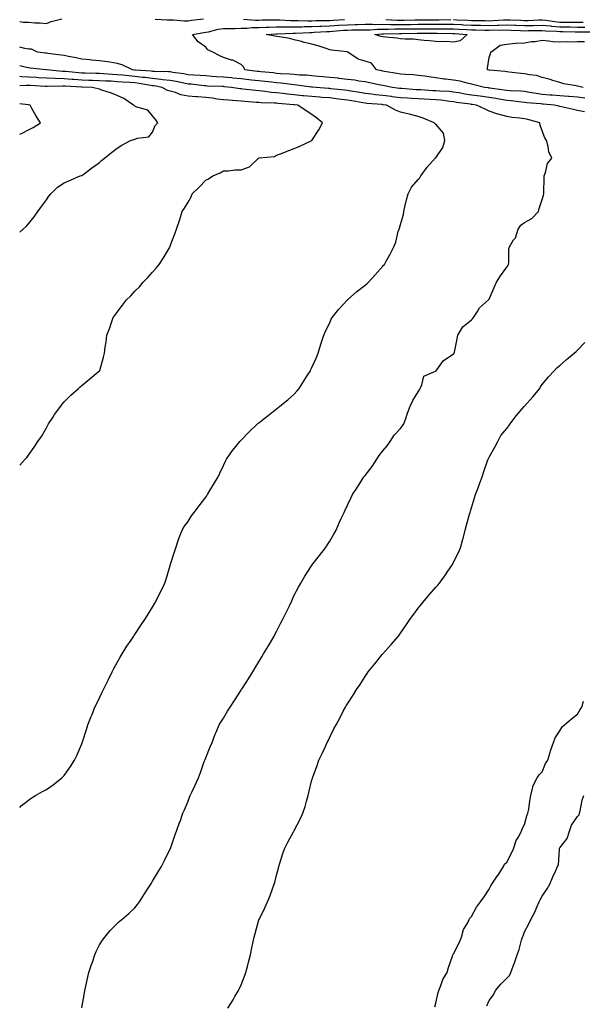
# Model space of a CAD drawing. Units: inches. Extents: x 878723 to 881363, y 7194938 to 7197578.
# Drawn here: x 878723 to 879041, y 7195594 to 7196150 of the extents above; entities that cross this region are included whole.
import ezdxf

# ---------------------------------------------------------------- set-up
doc = ezdxf.new("R2010")
doc.units = ezdxf.units.IN
doc.header["$MEASUREMENT"] = 0
doc.layers.add('Contour_87877194', color=7, linetype='Continuous', true_color=0x77cb3c)

msp = doc.modelspace()

# ---------------------------------------------------------------- linework, layer by layer
at = {"layer": 'Contour_87877194'}
for points in [[(878723, 7196149.25, 3282), (878724.9, 7196148.78, 3282), (878728.05, 7196148.74, 3282), (878731.58, 7196148.4, 3282), (878734.63, 7196148.5, 3282), (878738.05, 7196148.03, 3282), (878740.84, 7196149.13, 3282), (878746.86, 7196150.73, 3282)], [(878799.53, 7196150.44, 3282), (878806.18, 7196150.06, 3282), (878808.05, 7196150.08, 3282), (878809.89, 7196150.08, 3282), (878815.69, 7196149.56, 3282), (878818.05, 7196149.56, 3282), (878820.09, 7196149.87, 3282), (878826.83, 7196150.71, 3282)], [(879041.88, 7196098.09, 3281), (879038.05, 7196098.91, 3281), (879035.68, 7196099.56, 3281), (879028.93, 7196101.04, 3281), (879028.05, 7196101.26, 3281), (879027.51, 7196101.39, 3281), (879024.95, 7196101.92, 3281), (879018.65, 7196102.53, 3281), (879018.05, 7196102.58, 3281), (879017.3, 7196102.66, 3281), (879009.4, 7196103.27, 3281), (879008.05, 7196103.46, 3281), (879006.34, 7196103.64, 3281), (879000.55, 7196104.42, 3281), (878998.05, 7196104.63, 3281), (878994.84, 7196105.12, 3281), (878991.78, 7196105.65, 3281), (878988.05, 7196106.2, 3281), (878983.06, 7196106.92, 3281), (878983.04, 7196106.92, 3281), (878978.05, 7196107.64, 3281), (878974.36, 7196108.23, 3281), (878971.14, 7196108.83, 3281), (878968.05, 7196109.34, 3281), (878965.7, 7196109.58, 3281), (878960.19, 7196109.79, 3281), (878958.05, 7196109.97, 3281), (878956.2, 7196110.06, 3281), (878949.45, 7196110.51, 3281), (878948.05, 7196110.59, 3281), (878946.8, 7196110.67, 3281), (878938.7, 7196111.28, 3281), (878938.05, 7196111.31, 3281), (878937.52, 7196111.39, 3281), (878933.44, 7196111.92, 3281), (878928.98, 7196112.86, 3281), (878928.05, 7196113.03, 3281), (878926.66, 7196113.31, 3281), (878920.64, 7196114.52, 3281), (878918.05, 7196115.03, 3281), (878914.44, 7196115.53, 3281), (878912.19, 7196116.06, 3281), (878908.05, 7196116.51, 3281), (878903.18, 7196117.06, 3281), (878902.88, 7196117.1, 3281), (878898.05, 7196117.62, 3281), (878894.12, 7196117.99, 3281), (878891.8, 7196118.17, 3281), (878888.05, 7196118.52, 3281), (878884.92, 7196118.8, 3281), (878881.03, 7196118.93, 3281), (878878.05, 7196119.19, 3281), (878875.55, 7196119.42, 3281), (878870.25, 7196119.71, 3281), (878868.05, 7196119.91, 3281), (878866.24, 7196120.12, 3281), (878859.23, 7196120.75, 3281), (878858.05, 7196120.87, 3281), (878857.1, 7196120.96, 3281), (878850.18, 7196121.92, 3281), (878849.5, 7196123.37, 3281), (878848.05, 7196124.85, 3281), (878843.42, 7196127.29, 3281), (878842.57, 7196127.41, 3281), (878838.05, 7196128.8, 3281), (878835.97, 7196129.85, 3281), (878832, 7196131.92, 3281), (878829.29, 7196133.17, 3281), (878828.05, 7196134.67, 3281), (878823.87, 7196137.74, 3281), (878820.64, 7196141.92, 3281), (878826.9, 7196143.07, 3281), (878828.05, 7196143.25, 3281), (878829.57, 7196143.44, 3281), (878835.05, 7196144.91, 3281), (878838.05, 7196145.2, 3281), (878841.34, 7196145.22, 3281), (878844.65, 7196145.32, 3281), (878848.05, 7196145.34, 3281), (878851.54, 7196145.42, 3281), (878854.2, 7196145.77, 3281), (878858.05, 7196145.85, 3281), (878862.11, 7196145.98, 3281), (878863.9, 7196146.08, 3281), (878868.05, 7196146.22, 3281), (878872.26, 7196146.14, 3281), (878873.78, 7196146.2, 3281), (878878.05, 7196146.12, 3281), (878882.32, 7196146.2, 3281), (878883.69, 7196146.28, 3281), (878888.05, 7196146.35, 3281), (878892.62, 7196146.49, 3281), (878893.44, 7196146.53, 3281), (878898.05, 7196146.67, 3281), (878902.94, 7196147.04, 3281), (878903.17, 7196147.04, 3281), (878908.05, 7196147.39, 3281), (878912.46, 7196147.51, 3281), (878913.69, 7196147.56, 3281), (878918.05, 7196147.66, 3281), (878922.27, 7196147.7, 3281), (878923.72, 7196147.58, 3281), (878928.05, 7196147.62, 3281), (878932.41, 7196147.56, 3281), (878933.64, 7196147.51, 3281), (878938.05, 7196147.47, 3281), (878942.46, 7196147.51, 3281), (878943.67, 7196147.55, 3281), (878948.05, 7196147.6, 3281), (878953.74, 7196147.6, 3281), (878958.05, 7196147.62, 3281), (878962.34, 7196147.62, 3281), (878963.79, 7196147.66, 3281), (878968.05, 7196147.66, 3281), (878972.54, 7196147.43, 3281), (878973.52, 7196147.39, 3281), (878978.05, 7196147.13, 3281), (878982.91, 7196147.06, 3281), (878983.19, 7196147.06, 3281), (878988.05, 7196147, 3281), (878992.85, 7196147.12, 3281), (878993.28, 7196147.15, 3281), (878998.05, 7196147.29, 3281), (879002.87, 7196147.1, 3281), (879003.22, 7196147.1, 3281), (879008.05, 7196146.88, 3281), (879012.97, 7196147, 3281), (879013.14, 7196147.02, 3281), (879018.05, 7196147.13, 3281), (879022.78, 7196146.65, 3281), (879023.35, 7196146.63, 3281), (879028.05, 7196146.2, 3281), (879032.29, 7196146.16, 3281), (879033.85, 7196146.12, 3281), (879038.05, 7196146.08, 3281), (879042.1, 7196145.96, 3281)], [(878849.38, 7196150.59, 3282), (878856.07, 7196149.95, 3282), (878858.05, 7196149.99, 3282), (878859.93, 7196150.05, 3282), (878866.26, 7196150.14, 3282), (878868.05, 7196150.2, 3282), (878869.81, 7196150.16, 3282), (878875.88, 7196149.75, 3282), (878878.05, 7196149.71, 3282), (878880.22, 7196149.75, 3282), (878885.71, 7196149.58, 3282), (878888.05, 7196149.62, 3282), (878890.28, 7196149.69, 3282), (878895.85, 7196149.71, 3282), (878898.05, 7196149.79, 3282), (878900.04, 7196149.93, 3282), (878906.42, 7196150.3, 3282)], [(878929.71, 7196150.26, 3282), (878936.11, 7196149.99, 3282), (878938.05, 7196149.97, 3282), (878939.99, 7196149.99, 3282), (878946.25, 7196150.12, 3282), (878948.05, 7196150.14, 3282), (878949.82, 7196150.14, 3282), (878956.25, 7196150.12, 3282), (878959.84, 7196150.12, 3282), (878966.4, 7196150.26, 3282)], [(878968.05, 7196150.28, 3282), (878969.79, 7196150.18, 3282), (878976.07, 7196149.95, 3282), (878978.05, 7196149.83, 3282), (878980.17, 7196149.81, 3282), (878985.8, 7196149.67, 3282), (878988.05, 7196149.63, 3282), (878990.27, 7196149.69, 3282), (878996.22, 7196150.08, 3282), (878998.05, 7196150.14, 3282), (878999.9, 7196150.06, 3282), (879005.99, 7196149.85, 3282), (879008.05, 7196149.77, 3282), (879010.15, 7196149.83, 3282), (879016.22, 7196150.08, 3282), (879018.05, 7196150.14, 3282), (879020.04, 7196149.93, 3282), (879025.26, 7196149.13, 3282), (879028.05, 7196148.87, 3282), (879031.13, 7196148.83, 3282), (879035, 7196148.87, 3282), (879038.05, 7196148.83, 3282), (879041.21, 7196148.76, 3282)], [(879042.1, 7196105.96, 3280), (879038.05, 7196106.37, 3280), (879033.22, 7196106.76, 3280), (879032.91, 7196106.78, 3280), (879028.05, 7196107.15, 3280), (879023.67, 7196107.55, 3280), (879022.32, 7196107.66, 3280), (879018.05, 7196108.03, 3280), (879014.6, 7196108.46, 3280), (879010.8, 7196109.17, 3280), (879008.05, 7196109.56, 3280), (879005.89, 7196109.75, 3280), (878999.89, 7196110.08, 3280), (878998.05, 7196110.24, 3280), (878996.59, 7196110.47, 3280), (878988.46, 7196111.51, 3280), (878988.05, 7196111.57, 3280), (878987.75, 7196111.63, 3280), (878985.51, 7196111.92, 3280), (878979.61, 7196113.48, 3280), (878978.05, 7196113.87, 3280), (878975.67, 7196114.3, 3280), (878971.65, 7196115.51, 3280), (878968.05, 7196116, 3280), (878963.36, 7196116.61, 3280), (878962.77, 7196116.65, 3280), (878958.05, 7196117.35, 3280), (878954.03, 7196117.9, 3280), (878951.7, 7196118.27, 3280), (878948.05, 7196118.78, 3280), (878945.16, 7196119.03, 3280), (878940.77, 7196119.21, 3280), (878938.05, 7196119.42, 3280), (878935.95, 7196119.81, 3280), (878928.94, 7196121.02, 3280), (878928.05, 7196121.2, 3280), (878927.45, 7196121.31, 3280), (878924.52, 7196121.92, 3280), (878921.7, 7196125.57, 3280), (878918.05, 7196126.82, 3280), (878914.09, 7196127.96, 3280), (878908.34, 7196131.92, 3280), (878908.11, 7196131.98, 3280), (878908.05, 7196131.98, 3280), (878907.97, 7196132, 3280), (878899.09, 7196132.96, 3280), (878898.05, 7196133.27, 3280), (878896.07, 7196133.89, 3280), (878891.57, 7196135.44, 3280), (878888.05, 7196136.47, 3280), (878883.54, 7196137.41, 3280), (878882.12, 7196137.84, 3280), (878878.05, 7196138.83, 3280), (878875.63, 7196139.5, 3280), (878869.53, 7196140.44, 3280), (878868.05, 7196140.77, 3280), (878867.1, 7196140.96, 3280), (878862.1, 7196141.92, 3280), (878867.75, 7196142.21, 3280), (878868.05, 7196142.23, 3280), (878868.35, 7196142.21, 3280), (878877.43, 7196142.55, 3280), (878878.05, 7196142.53, 3280), (878878.67, 7196142.55, 3280), (878886.91, 7196143.05, 3280), (878888.05, 7196143.07, 3280), (878889.25, 7196143.11, 3280), (878896.46, 7196143.5, 3280), (878898.05, 7196143.56, 3280), (878899.82, 7196143.68, 3280), (878905.75, 7196144.22, 3280), (878908.05, 7196144.38, 3280), (878910.58, 7196144.44, 3280), (878915.49, 7196144.48, 3280), (878918.05, 7196144.54, 3280), (878920.69, 7196144.56, 3280), (878925.04, 7196144.93, 3280), (878928.05, 7196144.95, 3280), (878931.04, 7196144.91, 3280), (878934.98, 7196144.99, 3280), (878938.05, 7196144.97, 3280), (878941.13, 7196145.01, 3280), (878944.96, 7196145.01, 3280), (878948.05, 7196145.05, 3280), (878951.19, 7196145.06, 3280), (878954.86, 7196145.1, 3280), (878958.05, 7196145.12, 3280), (878961.25, 7196145.12, 3280), (878964.91, 7196145.06, 3280), (878968.05, 7196145.06, 3280), (878971.04, 7196144.91, 3280), (878975.38, 7196144.58, 3280), (878978.05, 7196144.44, 3280), (878980.53, 7196144.4, 3280), (878985.59, 7196144.38, 3280), (878988.05, 7196144.34, 3280), (878990.54, 7196144.42, 3280), (878995.6, 7196144.38, 3280), (878998.05, 7196144.44, 3280), (879000.48, 7196144.34, 3280), (879005.88, 7196144.09, 3280), (879008.05, 7196143.99, 3280), (879010.18, 7196144.05, 3280), (879015.9, 7196144.07, 3280), (879018.05, 7196144.13, 3280), (879020.05, 7196143.91, 3280), (879026.29, 7196143.68, 3280), (879028.05, 7196143.52, 3280), (879029.63, 7196143.5, 3280), (879036.64, 7196143.33, 3280), (879038.05, 7196143.31, 3280), (879039.41, 7196143.27, 3280), (879046.65, 7196143.33, 3280)], [(879041.1, 7196111.92, 3279), (879038.65, 7196112.53, 3279), (879038.05, 7196112.58, 3279), (879037.14, 7196112.84, 3279), (879030.19, 7196114.05, 3279), (879028.05, 7196114.77, 3279), (879024.03, 7196115.94, 3279), (879022.53, 7196116.41, 3279), (879018.05, 7196117.64, 3279), (879014.91, 7196118.78, 3279), (879010.95, 7196119.01, 3279), (879008.05, 7196119.69, 3279), (879006.03, 7196119.91, 3279), (878999.4, 7196120.57, 3279), (878998.05, 7196120.71, 3279), (878997.04, 7196120.9, 3279), (878988.31, 7196121.65, 3279), (878987.87, 7196121.74, 3279), (878987.17, 7196121.92, 3279), (878987.14, 7196122.84, 3279), (878988.05, 7196128.78, 3279), (878988.86, 7196131.1, 3279), (878988.99, 7196131.92, 3279), (878994.22, 7196135.75, 3279), (878998.05, 7196136.47, 3279), (879002.99, 7196136.98, 3279), (879003.08, 7196136.94, 3279), (879008.05, 7196137.13, 3279), (879012.03, 7196137.94, 3279), (879014.11, 7196137.97, 3279), (879018.05, 7196138.56, 3279), (879021.69, 7196138.27, 3279), (879024.04, 7196137.9, 3279), (879028.05, 7196137.64, 3279), (879032.13, 7196137.84, 3279), (879033.82, 7196137.7, 3279), (879038.05, 7196137.86, 3279), (879042.01, 7196137.96, 3279)], [(878758.17, 7195592.04, 3282), (878759.54, 7195600.44, 3282), (878759.83, 7195601.92, 3282), (878760.38, 7195604.24, 3282), (878761.29, 7195608.68, 3282), (878762.13, 7195611.92, 3282), (878763.5, 7195616.47, 3282), (878764.02, 7195617.9, 3282), (878765.37, 7195621.92, 3282), (878766.13, 7195623.83, 3282), (878768.05, 7195627.68, 3282), (878769.67, 7195630.3, 3282), (878770.99, 7195631.92, 3282), (878774.17, 7195635.81, 3282), (878778.05, 7195639.65, 3282), (878779.21, 7195640.77, 3282), (878780.65, 7195641.92, 3282), (878784.56, 7195645.42, 3282), (878788.05, 7195648.54, 3282), (878789.53, 7195650.44, 3282), (878790.62, 7195651.92, 3282), (878793.54, 7195656.43, 3282), (878795.23, 7195659.11, 3282), (878797.03, 7195661.92, 3282), (878797.43, 7195662.55, 3282), (878798.05, 7195663.52, 3282), (878801.18, 7195668.8, 3282), (878803, 7195671.92, 3282), (878804.76, 7195675.2, 3282), (878808.05, 7195681.84, 3282), (878808.08, 7195681.92, 3282), (878808.1, 7195681.98, 3282), (878810.65, 7195689.32, 3282), (878811.6, 7195691.92, 3282), (878813.26, 7195696.71, 3282), (878813.52, 7195697.39, 3282), (878815.16, 7195701.92, 3282), (878816.02, 7195703.95, 3282), (878818.05, 7195708.81, 3282), (878818.94, 7195711.04, 3282), (878819.3, 7195711.92, 3282), (878820.38, 7195714.24, 3282), (878822.09, 7195717.88, 3282), (878823.92, 7195721.92, 3282), (878825.03, 7195724.95, 3282), (878827.24, 7195731.12, 3282), (878827.54, 7195731.92, 3282), (878827.67, 7195732.29, 3282), (878828.05, 7195733.25, 3282), (878830.55, 7195739.42, 3282), (878831.67, 7195741.92, 3282), (878833.38, 7195746.59, 3282), (878833.91, 7195747.78, 3282), (878835.61, 7195751.92, 3282), (878836.52, 7195753.44, 3282), (878838.05, 7195755.73, 3282), (878840.38, 7195759.6, 3282), (878841.81, 7195761.92, 3282), (878844.33, 7195765.63, 3282), (878848.05, 7195771.45, 3282), (878848.29, 7195771.92, 3282), (878848.73, 7195772.6, 3282), (878852.12, 7195777.86, 3282), (878854.68, 7195781.92, 3282), (878855.93, 7195784.03, 3282), (878858.05, 7195787.47, 3282), (878859.71, 7195790.26, 3282), (878860.75, 7195791.92, 3282), (878863.42, 7195796.55, 3282), (878864.56, 7195798.42, 3282), (878866.65, 7195801.92, 3282), (878867.11, 7195802.86, 3282), (878868.05, 7195804.67, 3282), (878870.54, 7195809.44, 3282), (878871.83, 7195811.92, 3282), (878873.84, 7195816.12, 3282), (878875.3, 7195819.17, 3282), (878876.61, 7195821.92, 3282), (878877.05, 7195822.92, 3282), (878878.05, 7195825.08, 3282), (878880.4, 7195829.58, 3282), (878881.69, 7195831.92, 3282), (878884.1, 7195835.87, 3282), (878887.84, 7195841.71, 3282), (878887.97, 7195841.92, 3282), (878888, 7195841.96, 3282), (878888.05, 7195842.04, 3282), (878892.35, 7195847.62, 3282), (878895.62, 7195851.92, 3282), (878896.62, 7195853.35, 3282), (878898.05, 7195855.69, 3282), (878900.34, 7195859.63, 3282), (878901.61, 7195861.92, 3282), (878903.66, 7195866.31, 3282), (878904.58, 7195868.46, 3282), (878906.13, 7195871.92, 3282), (878906.77, 7195873.19, 3282), (878908.05, 7195875.98, 3282), (878909.96, 7195880.01, 3282), (878910.86, 7195881.92, 3282), (878913.78, 7195886.2, 3282), (878916.16, 7195890.03, 3282), (878917.36, 7195891.92, 3282), (878917.68, 7195892.29, 3282), (878918.05, 7195892.74, 3282), (878922.06, 7195897.92, 3282), (878924.58, 7195901.92, 3282), (878926.01, 7195903.95, 3282), (878928.05, 7195906.65, 3282), (878930.44, 7195909.54, 3282), (878932.19, 7195911.92, 3282), (878934.37, 7195915.59, 3282), (878938.05, 7195919.28, 3282), (878939.21, 7195920.77, 3282), (878939.95, 7195921.92, 3282), (878940.98, 7195924.85, 3282), (878942.07, 7195927.9, 3282), (878943.44, 7195931.92, 3282), (878944.92, 7195935.05, 3282), (878948.05, 7195939.91, 3282), (878948.83, 7195941.14, 3282), (878949.06, 7195941.92, 3282), (878950.13, 7195944.01, 3282), (878951.14, 7195948.83, 3282), (878957.73, 7195951.61, 3282), (878958.05, 7195951.82, 3282), (878958.12, 7195951.86, 3282), (878958.16, 7195951.92, 3282), (878958.54, 7195952.41, 3282), (878962.22, 7195957.76, 3282), (878966.61, 7195960.47, 3282), (878968.05, 7195961.51, 3282), (878968.25, 7195961.72, 3282), (878968.41, 7195961.92, 3282), (878968.52, 7195962.39, 3282), (878969.94, 7195970.03, 3282), (878970.44, 7195971.92, 3282), (878973.3, 7195976.67, 3282), (878978.05, 7195980.69, 3282), (878978.66, 7195981.31, 3282), (878979.34, 7195981.92, 3282), (878981.5, 7195985.38, 3282), (878982.56, 7195987.41, 3282), (878987.66, 7195991.92, 3282), (878987.87, 7195992.1, 3282), (878988.05, 7195992.37, 3282), (878990.99, 7195998.97, 3282), (878992.23, 7196001.92, 3282), (878994.5, 7196005.47, 3282), (878998.05, 7196010.44, 3282), (878998.71, 7196011.26, 3282), (878999.03, 7196011.92, 3282), (878999.27, 7196013.13, 3282), (878999.16, 7196020.81, 3282), (878999.5, 7196021.92, 3282), (879001.93, 7196025.81, 3282), (879002.89, 7196027.08, 3282), (879004.39, 7196031.92, 3282), (879005.89, 7196034.09, 3282), (879008.05, 7196035.59, 3282), (879012.1, 7196037.86, 3282), (879015.98, 7196041.92, 3282), (879016.41, 7196043.56, 3282), (879018.05, 7196048.62, 3282), (879018.81, 7196051.16, 3282), (879018.99, 7196051.92, 3282), (879018.94, 7196052.8, 3282), (879019.23, 7196060.73, 3282), (879019.17, 7196061.92, 3282), (879019.94, 7196063.81, 3282), (879020.97, 7196068.99, 3282), (879023.45, 7196071.92, 3282), (879021.74, 7196075.61, 3282), (879021.4, 7196078.58, 3282), (879020.44, 7196081.92, 3282), (879019.6, 7196083.46, 3282), (879018.05, 7196087.43, 3282), (879016.83, 7196090.71, 3282), (879016.77, 7196091.92, 3282), (879009.92, 7196093.8, 3282), (879008.05, 7196094.17, 3282), (879005.37, 7196094.6, 3282), (879001.09, 7196094.97, 3282), (878998.05, 7196095.53, 3282), (878993.1, 7196096.86, 3282), (878993.01, 7196096.88, 3282), (878988.05, 7196098.62, 3282), (878985.77, 7196099.63, 3282), (878980.98, 7196101.92, 3282), (878978.44, 7196102.31, 3282), (878978.05, 7196102.37, 3282), (878977.52, 7196102.45, 3282), (878969.65, 7196103.52, 3282), (878968.05, 7196103.8, 3282), (878965.98, 7196103.99, 3282), (878960.86, 7196104.73, 3282), (878958.05, 7196104.97, 3282), (878954.82, 7196105.16, 3282), (878951.45, 7196105.32, 3282), (878948.05, 7196105.51, 3282), (878944.23, 7196105.75, 3282), (878941.97, 7196105.85, 3282), (878938.05, 7196106.08, 3282), (878933.25, 7196106.72, 3282), (878932.9, 7196106.76, 3282), (878928.05, 7196107.41, 3282), (878923.96, 7196107.84, 3282), (878921.87, 7196108.09, 3282), (878918.05, 7196108.5, 3282), (878915.16, 7196109.03, 3282), (878910.06, 7196109.91, 3282), (878908.05, 7196110.26, 3282), (878906.57, 7196110.44, 3282), (878898.78, 7196111.18, 3282), (878898.05, 7196111.26, 3282), (878897.44, 7196111.31, 3282), (878890.35, 7196111.92, 3282), (878888.27, 7196112.13, 3282), (878888.05, 7196112.15, 3282), (878887.79, 7196112.17, 3282), (878879.4, 7196113.27, 3282), (878878.05, 7196113.38, 3282), (878876.44, 7196113.54, 3282), (878870.42, 7196114.28, 3282), (878868.05, 7196114.5, 3282), (878865.15, 7196114.83, 3282), (878861.43, 7196115.3, 3282), (878858.05, 7196115.67, 3282), (878853.84, 7196116.14, 3282), (878852.39, 7196116.26, 3282), (878848.05, 7196116.76, 3282), (878843.37, 7196117.23, 3282), (878842.67, 7196117.31, 3282), (878838.05, 7196117.76, 3282), (878834.12, 7196117.99, 3282), (878831.77, 7196118.21, 3282), (878828.05, 7196118.44, 3282), (878824.82, 7196118.7, 3282), (878821.11, 7196118.85, 3282), (878818.05, 7196119.09, 3282), (878815.67, 7196119.54, 3282), (878809.54, 7196120.44, 3282), (878808.05, 7196120.69, 3282), (878806.94, 7196120.81, 3282), (878799.1, 7196120.87, 3282), (878798.05, 7196120.96, 3282), (878797.21, 7196121.08, 3282), (878788.23, 7196121.74, 3282), (878788.05, 7196121.76, 3282), (878787.9, 7196121.76, 3282), (878786.66, 7196121.92, 3282), (878780.92, 7196124.79, 3282), (878778.05, 7196125.51, 3282), (878773.83, 7196126.14, 3282), (878772.54, 7196126.41, 3282), (878768.05, 7196127, 3282), (878763.53, 7196127.41, 3282), (878762.45, 7196127.53, 3282), (878758.05, 7196127.92, 3282), (878754.82, 7196128.68, 3282), (878750.58, 7196129.4, 3282), (878748.05, 7196129.93, 3282), (878746.37, 7196130.24, 3282), (878738.8, 7196131.18, 3282), (878738.05, 7196131.3, 3282), (878737.49, 7196131.35, 3282), (878733.03, 7196131.92, 3282), (878729.61, 7196133.48, 3282), (878728.05, 7196133.5, 3282), (878725.98, 7196133.99, 3282), (878723, 7196134.69, 3282)], [(878723, 7195705.2, 3283), (878723.87, 7195706.1, 3283), (878728.05, 7195709.44, 3283), (878729.51, 7195710.46, 3283), (878731.89, 7195711.92, 3283), (878735.8, 7195714.17, 3283), (878738.05, 7195715.38, 3283), (878741.93, 7195718.03, 3283), (878746.85, 7195721.92, 3283), (878747.45, 7195722.53, 3283), (878748.05, 7195723.23, 3283), (878751.67, 7195728.31, 3283), (878753.97, 7195731.92, 3283), (878755.35, 7195734.62, 3283), (878758.05, 7195741.26, 3283), (878758.24, 7195741.72, 3283), (878758.3, 7195741.92, 3283), (878758.42, 7195742.29, 3283), (878760.69, 7195749.28, 3283), (878761.51, 7195751.92, 3283), (878763.4, 7195756.57, 3283), (878763.84, 7195757.7, 3283), (878765.49, 7195761.92, 3283), (878766.33, 7195763.64, 3283), (878768.05, 7195767.17, 3283), (878769.63, 7195770.34, 3283), (878770.41, 7195771.92, 3283), (878772.55, 7195776.41, 3283), (878772.87, 7195777.1, 3283), (878775.27, 7195781.92, 3283), (878776.16, 7195783.81, 3283), (878778.05, 7195787.1, 3283), (878779.77, 7195790.2, 3283), (878780.89, 7195791.92, 3283), (878783.55, 7195796.41, 3283), (878785.9, 7195799.77, 3283), (878787.36, 7195801.92, 3283), (878787.63, 7195802.35, 3283), (878788.05, 7195802.88, 3283), (878791.6, 7195808.37, 3283), (878794.13, 7195811.92, 3283), (878795.59, 7195814.38, 3283), (878798.05, 7195818.42, 3283), (878799.3, 7195820.67, 3283), (878800.04, 7195821.92, 3283), (878801.98, 7195825.85, 3283), (878802.69, 7195827.27, 3283), (878805, 7195831.92, 3283), (878805.71, 7195834.26, 3283), (878807.96, 7195841.82, 3283), (878807.99, 7195841.92, 3283), (878808, 7195841.98, 3283), (878808.05, 7195842.13, 3283), (878810.35, 7195849.62, 3283), (878811.17, 7195851.92, 3283), (878812.65, 7195856.51, 3283), (878812.82, 7195857.15, 3283), (878814.65, 7195861.92, 3283), (878815.95, 7195864.03, 3283), (878818.05, 7195866.8, 3283), (878820.09, 7195869.87, 3283), (878821.51, 7195871.92, 3283), (878824.36, 7195875.61, 3283), (878828.05, 7195880.46, 3283), (878828.63, 7195881.33, 3283), (878828.99, 7195881.92, 3283), (878830.41, 7195884.28, 3283), (878832.38, 7195887.58, 3283), (878835.07, 7195891.92, 3283), (878835.97, 7195893.99, 3283), (878838.05, 7195898.33, 3283), (878839.18, 7195900.79, 3283), (878839.83, 7195901.92, 3283), (878843.18, 7195906.78, 3283), (878844.37, 7195908.25, 3283), (878847.34, 7195911.92, 3283), (878847.66, 7195912.31, 3283), (878848.05, 7195912.72, 3283), (878852.52, 7195917.45, 3283), (878857.37, 7195921.92, 3283), (878857.74, 7195922.23, 3283), (878858.05, 7195922.49, 3283), (878860.81, 7195924.67, 3283), (878863.3, 7195926.67, 3283), (878868.05, 7195930.42, 3283), (878868.87, 7195931.1, 3283), (878869.94, 7195931.92, 3283), (878874.41, 7195935.55, 3283), (878878.05, 7195938.74, 3283), (878879.55, 7195940.42, 3283), (878880.79, 7195941.92, 3283), (878883.64, 7195946.33, 3283), (878885.58, 7195949.46, 3283), (878887.13, 7195951.92, 3283), (878887.45, 7195952.53, 3283), (878888.05, 7195953.72, 3283), (878890.59, 7195959.38, 3283), (878891.56, 7195961.92, 3283), (878893.08, 7195966.88, 3283), (878893.11, 7195966.98, 3283), (878894.69, 7195971.92, 3283), (878895.71, 7195974.26, 3283), (878898.05, 7195978.95, 3283), (878898.95, 7195981.02, 3283), (878899.42, 7195981.92, 3283), (878903.3, 7195986.67, 3283), (878908.05, 7195991.92, 3283), (878913.35, 7195996.63, 3283), (878918.05, 7196000.3, 3283), (878918.94, 7196001.02, 3283), (878920.02, 7196001.92, 3283), (878923.81, 7196006.16, 3283), (878928.05, 7196011.02, 3283), (878928.49, 7196011.47, 3283), (878928.91, 7196011.92, 3283), (878929.98, 7196013.85, 3283), (878932.28, 7196017.7, 3283), (878934.22, 7196021.92, 3283), (878935.34, 7196024.63, 3283), (878936.78, 7196030.65, 3283), (878937.19, 7196031.92, 3283), (878937.45, 7196032.53, 3283), (878938.05, 7196034.5, 3283), (878939.76, 7196040.2, 3283), (878939.93, 7196041.92, 3283), (878940.56, 7196044.42, 3283), (878941.47, 7196048.5, 3283), (878942.39, 7196051.92, 3283), (878944.32, 7196055.65, 3283), (878948.05, 7196059.93, 3283), (878949.02, 7196060.94, 3283), (878949.47, 7196061.92, 3283), (878953, 7196066.88, 3283), (878953.04, 7196066.92, 3283), (878957.52, 7196071.92, 3283), (878957.82, 7196072.15, 3283), (878958.05, 7196072.23, 3283), (878961.93, 7196078.03, 3283), (878963.15, 7196081.92, 3283), (878962.29, 7196086.16, 3283), (878958.05, 7196091.22, 3283), (878957.55, 7196091.41, 3283), (878957.03, 7196091.92, 3283), (878950.77, 7196094.65, 3283), (878948.05, 7196095.47, 3283), (878943.2, 7196096.76, 3283), (878942.97, 7196096.84, 3283), (878938.05, 7196097.97, 3283), (878935.3, 7196099.17, 3283), (878930.12, 7196101.92, 3283), (878928.3, 7196102.17, 3283), (878928.05, 7196102.19, 3283), (878927.73, 7196102.23, 3283), (878919.04, 7196102.92, 3283), (878918.05, 7196103.01, 3283), (878916.72, 7196103.25, 3283), (878910.52, 7196104.4, 3283), (878908.05, 7196104.83, 3283), (878904.77, 7196105.2, 3283), (878901.71, 7196105.59, 3283), (878898.05, 7196105.98, 3283), (878893.65, 7196106.31, 3283), (878892.53, 7196106.39, 3283), (878888.05, 7196106.74, 3283), (878883.31, 7196107.17, 3283), (878882.72, 7196107.25, 3283), (878878.05, 7196107.7, 3283), (878874.25, 7196108.11, 3283), (878871.5, 7196108.46, 3283), (878868.05, 7196108.85, 3283), (878865.21, 7196109.09, 3283), (878860.12, 7196109.85, 3283), (878858.05, 7196110.05, 3283), (878856.34, 7196110.2, 3283), (878848.91, 7196111.06, 3283), (878848.05, 7196111.16, 3283), (878847.35, 7196111.22, 3283), (878842.63, 7196111.92, 3283), (878838.51, 7196112.37, 3283), (878838.05, 7196112.43, 3283), (878837.52, 7196112.45, 3283), (878828.88, 7196112.74, 3283), (878828.05, 7196112.8, 3283), (878827.1, 7196112.88, 3283), (878819.82, 7196113.7, 3283), (878818.05, 7196113.83, 3283), (878815.69, 7196114.28, 3283), (878811.36, 7196115.22, 3283), (878808.05, 7196115.81, 3283), (878803.67, 7196116.3, 3283), (878802.64, 7196116.51, 3283), (878798.05, 7196116.94, 3283), (878793.67, 7196117.53, 3283), (878792.34, 7196117.62, 3283), (878788.05, 7196118.15, 3283), (878784.56, 7196118.42, 3283), (878781.14, 7196118.83, 3283), (878778.05, 7196119.09, 3283), (878775.37, 7196119.24, 3283), (878770.38, 7196119.6, 3283), (878768.05, 7196119.73, 3283), (878765.92, 7196119.79, 3283), (878760.03, 7196119.95, 3283), (878758.05, 7196120.01, 3283), (878756.26, 7196120.12, 3283), (878749.11, 7196120.87, 3283), (878748.05, 7196120.94, 3283), (878747.11, 7196120.98, 3283), (878738.05, 7196121.92, 3283), (878737.96, 7196121.92, 3283), (878728.98, 7196122.86, 3283), (878728.05, 7196122.96, 3283), (878726.77, 7196123.19, 3283), (878723, 7196124.14, 3283)], [(878723, 7195898.49, 3284), (878726.18, 7195901.92, 3284), (878727.04, 7195902.94, 3284), (878728.05, 7195904.19, 3284), (878731.15, 7195908.81, 3284), (878733.28, 7195911.92, 3284), (878735.24, 7195914.73, 3284), (878738.05, 7195919.6, 3284), (878738.87, 7195921.1, 3284), (878739.32, 7195921.92, 3284), (878741.63, 7195925.49, 3284), (878742.71, 7195927.25, 3284), (878746.28, 7195931.92, 3284), (878746.97, 7195932.99, 3284), (878748.05, 7195934.4, 3284), (878751.8, 7195938.17, 3284), (878756.15, 7195941.92, 3284), (878757.16, 7195942.82, 3284), (878758.05, 7195943.58, 3284), (878762.63, 7195947.33, 3284), (878767.4, 7195951.28, 3284), (878768.05, 7195951.8, 3284), (878768.1, 7195951.86, 3284), (878768.14, 7195951.92, 3284), (878768.18, 7195952.06, 3284), (878770.29, 7195959.67, 3284), (878770.9, 7195961.92, 3284), (878771.35, 7195965.22, 3284), (878771.76, 7195968.21, 3284), (878772.27, 7195971.92, 3284), (878773.87, 7195976.1, 3284), (878774.66, 7195978.52, 3284), (878775.84, 7195981.92, 3284), (878776.78, 7195983.19, 3284), (878778.05, 7195985.06, 3284), (878781.11, 7195988.87, 3284), (878783.39, 7195991.92, 3284), (878785.68, 7195994.28, 3284), (878788.05, 7195996.96, 3284), (878790.58, 7195999.4, 3284), (878792.78, 7196001.92, 3284), (878795.4, 7196004.58, 3284), (878798.05, 7196007.53, 3284), (878800.15, 7196009.81, 3284), (878801.83, 7196011.92, 3284), (878804.23, 7196015.75, 3284), (878807.55, 7196021.41, 3284), (878807.85, 7196021.92, 3284), (878807.91, 7196022.06, 3284), (878808.05, 7196022.41, 3284), (878810.64, 7196029.32, 3284), (878811.6, 7196031.92, 3284), (878813.26, 7196036.71, 3284), (878813.41, 7196037.27, 3284), (878814.82, 7196041.92, 3284), (878816.13, 7196043.83, 3284), (878818.05, 7196047.19, 3284), (878819.78, 7196050.2, 3284), (878820.39, 7196051.92, 3284), (878824.42, 7196055.55, 3284), (878828.05, 7196059.6, 3284), (878829.59, 7196060.38, 3284), (878832.05, 7196061.92, 3284), (878836.21, 7196063.76, 3284), (878838.05, 7196064.81, 3284), (878840.9, 7196064.77, 3284), (878844.49, 7196065.47, 3284), (878848.05, 7196065.46, 3284), (878852.84, 7196067.13, 3284), (878857.85, 7196071.92, 3284), (878857.96, 7196072.02, 3284), (878858.05, 7196072.04, 3284), (878858.23, 7196072.1, 3284), (878866.97, 7196073.01, 3284), (878868.05, 7196073.6, 3284), (878870.79, 7196074.65, 3284), (878873.96, 7196076.02, 3284), (878878.05, 7196077.41, 3284), (878881.11, 7196078.85, 3284), (878887.95, 7196081.92, 3284), (878888.01, 7196081.96, 3284), (878888.05, 7196082, 3284), (878892, 7196087.97, 3284), (878894.05, 7196091.92, 3284), (878890.8, 7196094.67, 3284), (878888.05, 7196096.71, 3284), (878884.79, 7196098.66, 3284), (878880.13, 7196101.92, 3284), (878878.19, 7196102.06, 3284), (878878.05, 7196102.08, 3284), (878877.88, 7196102.1, 3284), (878869.03, 7196102.9, 3284), (878868.05, 7196103.01, 3284), (878866.87, 7196103.09, 3284), (878859.37, 7196103.23, 3284), (878858.05, 7196103.37, 3284), (878856.46, 7196103.5, 3284), (878850.14, 7196104.01, 3284), (878848.05, 7196104.22, 3284), (878845.51, 7196104.46, 3284), (878840.83, 7196104.71, 3284), (878838.05, 7196105.01, 3284), (878834.6, 7196105.38, 3284), (878831.93, 7196105.81, 3284), (878828.05, 7196106.18, 3284), (878823.39, 7196106.59, 3284), (878822.73, 7196106.61, 3284), (878818.05, 7196107.06, 3284), (878813.99, 7196107.86, 3284), (878810.96, 7196109.01, 3284), (878808.05, 7196109.79, 3284), (878806.44, 7196110.3, 3284), (878803.51, 7196111.92, 3284), (878798.95, 7196112.82, 3284), (878798.05, 7196112.92, 3284), (878796.9, 7196113.07, 3284), (878790.39, 7196114.26, 3284), (878788.05, 7196114.56, 3284), (878785.2, 7196114.77, 3284), (878781.07, 7196114.95, 3284), (878778.05, 7196115.2, 3284), (878774.57, 7196115.4, 3284), (878771.67, 7196115.53, 3284), (878768.05, 7196115.75, 3284), (878764.1, 7196115.87, 3284), (878762.07, 7196115.94, 3284), (878758.05, 7196116.06, 3284), (878753.58, 7196116.39, 3284), (878752.57, 7196116.45, 3284), (878748.05, 7196116.8, 3284), (878743.1, 7196116.98, 3284), (878742.98, 7196116.98, 3284), (878738.05, 7196117.19, 3284), (878733.57, 7196117.45, 3284), (878732.47, 7196117.51, 3284), (878728.05, 7196117.76, 3284), (878724.06, 7196117.94, 3284), (878723, 7196118.09, 3284)], [(878723, 7196030.23, 3285), (878724.9, 7196031.92, 3285), (878726.63, 7196033.35, 3285), (878728.05, 7196034.83, 3285), (878731.14, 7196038.83, 3285), (878733.23, 7196041.92, 3285), (878735.38, 7196044.6, 3285), (878738.05, 7196048.44, 3285), (878739.5, 7196050.47, 3285), (878740.55, 7196051.92, 3285), (878744.43, 7196055.53, 3285), (878748.05, 7196058.03, 3285), (878750.7, 7196059.28, 3285), (878757.23, 7196061.92, 3285), (878757.81, 7196062.15, 3285), (878758.05, 7196062.25, 3285), (878759.36, 7196063.23, 3285), (878763.59, 7196066.37, 3285), (878768.05, 7196069.62, 3285), (878769.28, 7196070.69, 3285), (878770.86, 7196071.92, 3285), (878774.82, 7196075.14, 3285), (878778.05, 7196077.62, 3285), (878780.67, 7196079.3, 3285), (878785.66, 7196081.92, 3285), (878787.45, 7196082.53, 3285), (878788.05, 7196082.8, 3285), (878789.52, 7196083.38, 3285), (878795.96, 7196084.01, 3285), (878798.05, 7196086.74, 3285), (878799.59, 7196090.38, 3285), (878801.05, 7196091.92, 3285), (878799.83, 7196093.7, 3285), (878798.05, 7196095.9, 3285), (878795.27, 7196099.15, 3285), (878789.1, 7196100.87, 3285), (878788.05, 7196101.39, 3285), (878787.72, 7196101.59, 3285), (878787.21, 7196101.92, 3285), (878781.84, 7196105.71, 3285), (878778.05, 7196107.47, 3285), (878774.86, 7196108.74, 3285), (878769.47, 7196110.49, 3285), (878768.05, 7196111, 3285), (878767.32, 7196111.2, 3285), (878763.88, 7196111.92, 3285), (878758.24, 7196112.12, 3285), (878758.05, 7196112.12, 3285), (878757.84, 7196112.13, 3285), (878748.73, 7196112.6, 3285), (878748.05, 7196112.66, 3285), (878747.29, 7196112.68, 3285), (878738.57, 7196112.45, 3285), (878738.05, 7196112.47, 3285), (878737.47, 7196112.49, 3285), (878729.15, 7196113.01, 3285), (878728.05, 7196113.07, 3285), (878726.84, 7196113.13, 3285), (878723, 7196112.94, 3285)], [(878723, 7196085.53, 3286), (878723.98, 7196086, 3286), (878728.05, 7196087.96, 3286), (878730.57, 7196089.4, 3286), (878734.83, 7196091.92, 3286), (878732.14, 7196096, 3286), (878729.91, 7196100.06, 3286), (878728.84, 7196101.92, 3286), (878728.05, 7196102.12, 3286), (878727.86, 7196102.12, 3286), (878723, 7196102.7, 3286)], [(878840.51, 7195591.92, 3281), (878843.45, 7195596.51, 3281), (878844.54, 7195598.4, 3281), (878846.61, 7195601.92, 3281), (878847.1, 7195602.88, 3281), (878848.05, 7195604.97, 3281), (878849.95, 7195610.03, 3281), (878850.6, 7195611.92, 3281), (878851.56, 7195615.44, 3281), (878852.19, 7195617.78, 3281), (878853.34, 7195621.92, 3281), (878854.09, 7195625.88, 3281), (878854.74, 7195628.6, 3281), (878855.42, 7195631.92, 3281), (878855.94, 7195634.03, 3281), (878858.05, 7195641.8, 3281), (878858.08, 7195641.88, 3281), (878858.09, 7195641.92, 3281), (878858.14, 7195642, 3281), (878861.35, 7195648.62, 3281), (878862.93, 7195651.92, 3281), (878864.49, 7195655.49, 3281), (878865.96, 7195659.83, 3281), (878866.76, 7195661.92, 3281), (878867.07, 7195662.9, 3281), (878868.05, 7195666.96, 3281), (878869.07, 7195670.9, 3281), (878869.34, 7195671.92, 3281), (878869.96, 7195673.83, 3281), (878871.4, 7195678.58, 3281), (878872.54, 7195681.92, 3281), (878874.42, 7195685.55, 3281), (878877.55, 7195691.43, 3281), (878877.82, 7195691.92, 3281), (878877.91, 7195692.06, 3281), (878878.05, 7195692.31, 3281), (878881.39, 7195698.58, 3281), (878882.93, 7195701.92, 3281), (878884.21, 7195705.77, 3281), (878884.99, 7195708.85, 3281), (878885.88, 7195711.92, 3281), (878886.36, 7195713.62, 3281), (878888.05, 7195720.75, 3281), (878888.3, 7195721.67, 3281), (878888.36, 7195721.92, 3281), (878888.53, 7195722.41, 3281), (878890.97, 7195729.01, 3281), (878891.97, 7195731.92, 3281), (878893.94, 7195736.02, 3281), (878895.47, 7195739.34, 3281), (878896.68, 7195741.92, 3281), (878897.11, 7195742.86, 3281), (878898.05, 7195744.89, 3281), (878900.42, 7195749.56, 3281), (878901.72, 7195751.92, 3281), (878903.91, 7195756.06, 3281), (878905.68, 7195759.54, 3281), (878906.9, 7195761.92, 3281), (878907.34, 7195762.62, 3281), (878908.05, 7195763.78, 3281), (878911.28, 7195768.7, 3281), (878913.21, 7195771.92, 3281), (878915.19, 7195774.77, 3281), (878918.05, 7195779.22, 3281), (878919.14, 7195780.83, 3281), (878919.83, 7195781.92, 3281), (878923.57, 7195786.41, 3281), (878927.7, 7195791.57, 3281), (878927.98, 7195791.92, 3281), (878928.01, 7195791.96, 3281), (878928.05, 7195792, 3281), (878932.76, 7195797.21, 3281), (878936.82, 7195801.92, 3281), (878937.34, 7195802.62, 3281), (878938.05, 7195803.68, 3281), (878941.39, 7195808.58, 3281), (878943.62, 7195811.92, 3281), (878945.51, 7195814.46, 3281), (878948.05, 7195817.76, 3281), (878949.87, 7195820.1, 3281), (878951.32, 7195821.92, 3281), (878954.4, 7195825.57, 3281), (878958.05, 7195829.6, 3281), (878959.13, 7195830.85, 3281), (878960.02, 7195831.92, 3281), (878963.37, 7195836.59, 3281), (878964.79, 7195838.66, 3281), (878967.05, 7195841.92, 3281), (878967.41, 7195842.56, 3281), (878968.05, 7195843.78, 3281), (878970.75, 7195849.22, 3281), (878971.98, 7195851.92, 3281), (878973.24, 7195856.72, 3281), (878973.36, 7195857.23, 3281), (878974.59, 7195861.92, 3281), (878975.36, 7195864.62, 3281), (878977, 7195870.87, 3281), (878977.29, 7195871.92, 3281), (878977.47, 7195872.51, 3281), (878978.05, 7195874.44, 3281), (878979.91, 7195880.06, 3281), (878980.43, 7195881.92, 3281), (878981.86, 7195885.73, 3281), (878982.52, 7195887.45, 3281), (878984.17, 7195891.92, 3281), (878985.04, 7195894.93, 3281), (878987.21, 7195901.08, 3281), (878987.48, 7195901.92, 3281), (878987.64, 7195902.33, 3281), (878988.05, 7195903.05, 3281), (878991.24, 7195908.72, 3281), (878992.9, 7195911.92, 3281), (878994.62, 7195915.36, 3281), (878998.05, 7195919.21, 3281), (878999.19, 7195920.77, 3281), (879000.01, 7195921.92, 3281), (879003.43, 7195926.53, 3281), (879007.68, 7195931.55, 3281), (879007.99, 7195931.92, 3281), (879008.02, 7195931.94, 3281), (879008.05, 7195931.98, 3281), (879012.78, 7195937.19, 3281), (879016.64, 7195941.92, 3281), (879017.15, 7195942.82, 3281), (879018.05, 7195944.17, 3281), (879021.51, 7195948.46, 3281), (879024.72, 7195951.92, 3281), (879026.32, 7195953.64, 3281), (879028.05, 7195954.93, 3281), (879031.73, 7195958.25, 3281), (879036.04, 7195961.92, 3281), (879037.14, 7195962.84, 3281), (879038.05, 7195963.58, 3281), (879042.19, 7195967.78, 3281)], [(878957.39, 7195592.58, 3280), (878958.05, 7195594.65, 3280), (878959.27, 7195600.71, 3280), (878959.6, 7195601.92, 3280), (878960.76, 7195604.63, 3280), (878961.87, 7195608.09, 3280), (878964.29, 7195611.92, 3280), (878965.14, 7195614.83, 3280), (878967.43, 7195621.3, 3280), (878967.63, 7195621.92, 3280), (878967.75, 7195622.21, 3280), (878968.05, 7195622.51, 3280), (878971.21, 7195628.76, 3280), (878972.42, 7195631.92, 3280), (878973.62, 7195636.35, 3280), (878975.69, 7195639.56, 3280), (878976.87, 7195641.92, 3280), (878977.27, 7195642.7, 3280), (878978.05, 7195643.58, 3280), (878980.97, 7195648.99, 3280), (878983.28, 7195651.92, 3280), (878985.28, 7195654.69, 3280), (878988.05, 7195658.99, 3280), (878989, 7195660.98, 3280), (878989.58, 7195661.92, 3280), (878993.07, 7195666.9, 3280), (878993.13, 7195667, 3280), (878996.2, 7195671.92, 3280), (878996.79, 7195673.17, 3280), (878998.05, 7195674.32, 3280), (879000.62, 7195679.34, 3280), (879001.79, 7195681.92, 3280), (879003.34, 7195686.63, 3280), (879004.44, 7195688.31, 3280), (879006.41, 7195691.92, 3280), (879006.79, 7195693.19, 3280), (879008.05, 7195695.59, 3280), (879009.38, 7195700.59, 3280), (879009.99, 7195701.92, 3280), (879010.43, 7195704.3, 3280), (879010.99, 7195708.97, 3280), (879011.63, 7195711.92, 3280), (879012.77, 7195716.65, 3280), (879012.74, 7195717.23, 3280), (879015.29, 7195721.92, 3280), (879016.33, 7195723.64, 3280), (879018.05, 7195725.4, 3280), (879019.84, 7195730.12, 3280), (879021.24, 7195731.92, 3280), (879022.56, 7195736.43, 3280), (879022.74, 7195737.23, 3280), (879024.41, 7195741.92, 3280), (879025.33, 7195744.63, 3280), (879028.05, 7195748.46, 3280), (879029.28, 7195750.69, 3280), (879030.67, 7195751.92, 3280), (879034.64, 7195755.34, 3280), (879038.05, 7195757.99, 3280), (879039.46, 7195760.51, 3280), (879040.38, 7195761.92, 3280), (879041.45, 7195765.32, 3280)], [(878986.78, 7195593.19, 3279), (878988.05, 7195596.22, 3279), (878990.54, 7195599.42, 3279), (878991.61, 7195601.92, 3279), (878994.63, 7195605.34, 3279), (878998.05, 7195608.87, 3279), (878999.62, 7195610.36, 3279), (879000.34, 7195611.92, 3279), (879001.67, 7195615.53, 3279), (879002.43, 7195617.55, 3279), (879003.98, 7195621.92, 3279), (879005.01, 7195624.97, 3279), (879006.4, 7195630.26, 3279), (879006.9, 7195631.92, 3279), (879007.26, 7195632.72, 3279), (879008.05, 7195634.91, 3279), (879010.47, 7195639.5, 3279), (879011.62, 7195641.92, 3279), (879013.92, 7195646.04, 3279), (879015, 7195648.87, 3279), (879016.35, 7195651.92, 3279), (879016.89, 7195653.07, 3279), (879018.05, 7195655.14, 3279), (879020.76, 7195659.21, 3279), (879022.4, 7195661.92, 3279), (879023.96, 7195666, 3279), (879025.72, 7195669.6, 3279), (879026.77, 7195671.92, 3279), (879027.17, 7195672.8, 3279), (879027.73, 7195681.61, 3279), (879027.82, 7195681.92, 3279), (879027.88, 7195682.1, 3279), (879028.05, 7195682.37, 3279), (879032.23, 7195687.74, 3279), (879033.45, 7195691.92, 3279), (879034.68, 7195695.3, 3279), (879038.05, 7195700.2, 3279), (879038.83, 7195701.14, 3279), (879039.07, 7195701.92, 3279), (879039.48, 7195703.35, 3279), (879040.6, 7195709.36, 3279), (879041.54, 7195711.92, 3279)]]:
    msp.add_polyline3d(points, dxfattribs=at)
msp.add_polyline3d([(878968.05, 7196137.51, 3279), (878963.94, 7196137.82, 3279), (878962.35, 7196137.62, 3279), (878958.05, 7196137.84, 3279), (878954.43, 7196138.31, 3279), (878951.48, 7196138.48, 3279), (878948.05, 7196138.87, 3279), (878945.28, 7196139.15, 3279), (878940.73, 7196139.24, 3279), (878938.05, 7196139.48, 3279), (878935.93, 7196139.79, 3279), (878929.62, 7196140.36, 3279), (878928.05, 7196140.57, 3279), (878926.86, 7196140.73, 3279), (878923.49, 7196141.92, 3279), (878927.7, 7196142.27, 3279), (878928.4, 7196142.27, 3279), (878937.51, 7196142.47, 3279), (878938.6, 7196142.47, 3279), (878947.47, 7196142.51, 3279), (878948.64, 7196142.51, 3279), (878957.36, 7196142.6, 3279), (878958.05, 7196142.62, 3279), (878958.75, 7196142.62, 3279), (878967.51, 7196142.47, 3279), (878968.05, 7196142.47, 3279), (878968.57, 7196142.45, 3279), (878975.61, 7196141.92, 3279), (878971.75, 7196138.23, 3279)], close=True, dxfattribs=at)

doc.saveas('drawing.dxf')
